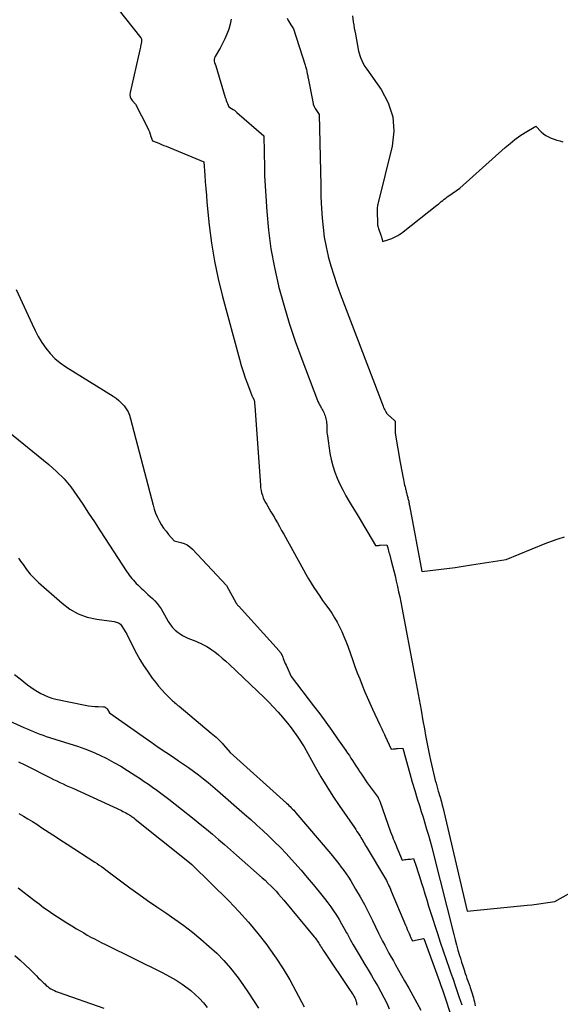
# Model space of a CAD drawing. Units: inches. Extents: x 2614733 to 2617477, y 1496521 to 1499210.
# Drawn here: x 2615946 to 2616023, y 1496693 to 1496832 of the extents above; entities that cross this region are included whole.
import ezdxf

# ---------------------------------------------------------------- set-up
doc = ezdxf.new("R2010")
doc.units = ezdxf.units.IN
doc.header["$MEASUREMENT"] = 0
doc.layers.add('Tile_2735_11_SW_contour_2ft', color=143, linetype='Continuous')

msp = doc.modelspace()

# ---------------------------------------------------------------- linework, layer by layer
at = {"layer": 'Tile_2735_11_SW_contour_2ft'}
for points in [[(2615954.83, 1496840.63, 8062), (2615963.49, 1496829.65, 8062), (2615963.53, 1496829.6, 8062), (2615963.56, 1496829.54, 8062), (2615963.57, 1496829.52, 8062), (2615963.57, 1496829.5, 8062), (2615963.57, 1496829.49, 8062), (2615963.58, 1496829.47, 8062), (2615963.58, 1496829.26, 8062), (2615963.58, 1496829.14, 8062), (2615963.57, 1496829.02, 8062), (2615963.55, 1496828.9, 8062), (2615963.53, 1496828.78, 8062), (2615963.5, 1496828.68, 8062), (2615963.46, 1496828.5, 8062), (2615963.42, 1496828.33, 8062), (2615963.38, 1496828.16, 8062), (2615963.34, 1496827.99, 8062), (2615961.96, 1496821.96, 8062), (2615961.94, 1496821.65, 8062), (2615961.97, 1496821.35, 8062), (2615962.09, 1496821.08, 8062), (2615962.27, 1496820.81, 8062), (2615962.72, 1496820.32, 8062), (2615964.41, 1496817, 8062), (2615964.55, 1496816.69, 8062), (2615964.69, 1496816.39, 8062), (2615964.81, 1496816.07, 8062), (2615964.92, 1496815.75, 8062), (2615965.13, 1496815.11, 8062), (2615965.78, 1496814.86, 8062), (2615966.11, 1496814.73, 8062), (2615966.43, 1496814.6, 8062), (2615966.76, 1496814.47, 8062), (2615967.08, 1496814.34, 8062), (2615972.41, 1496812.16, 8062), (2615972.53, 1496810.26, 8062), (2615972.59, 1496809.31, 8062), (2615972.67, 1496808.36, 8062), (2615972.75, 1496807.41, 8062), (2615972.84, 1496806.47, 8062), (2615973.17, 1496803.22, 8062), (2615973.49, 1496800.67, 8062), (2615973.89, 1496798.13, 8062), (2615974.42, 1496795.61, 8062), (2615975.03, 1496793.1, 8062), (2615977.43, 1496784.26, 8062), (2615977.69, 1496783.38, 8062), (2615977.95, 1496782.51, 8062), (2615978.25, 1496781.64, 8062), (2615978.55, 1496780.79, 8062), (2615979.18, 1496779.12, 8062), (2615979.19, 1496779.1, 8062), (2615979.2, 1496779.08, 8062), (2615979.21, 1496779.06, 8062), (2615979.22, 1496779.04, 8062), (2615979.26, 1496778.96, 8062), (2615979.27, 1496778.94, 8062), (2615979.28, 1496778.92, 8062), (2615979.3, 1496778.9, 8062), (2615979.31, 1496778.88, 8062), (2615979.34, 1496778.82, 8062), (2615979.37, 1496778.77, 8062), (2615979.4, 1496778.72, 8062), (2615979.43, 1496778.67, 8062), (2615979.45, 1496778.61, 8062), (2615979.48, 1496778.55, 8062), (2615979.5, 1496778.49, 8062), (2615979.51, 1496778.43, 8062), (2615979.53, 1496778.37, 8062), (2615979.54, 1496778.31, 8062), (2615979.55, 1496778.25, 8062), (2615979.56, 1496778.19, 8062), (2615979.56, 1496778.13, 8062), (2615979.57, 1496778.07, 8062), (2615979.57, 1496778.01, 8062), (2615979.57, 1496777.95, 8062), (2615979.57, 1496777.89, 8062), (2615979.58, 1496777.82, 8062), (2615979.58, 1496777.76, 8062), (2615979.58, 1496777.7, 8062), (2615979.58, 1496777.64, 8062), (2615980.38, 1496766.45, 8062), (2615980.42, 1496766.09, 8062), (2615980.48, 1496765.73, 8062), (2615980.56, 1496765.38, 8062), (2615980.67, 1496765.03, 8062), (2615980.79, 1496764.69, 8062), (2615980.94, 1496764.36, 8062), (2615981.1, 1496764.03, 8062), (2615981.28, 1496763.71, 8062), (2615981.39, 1496763.52, 8062), (2615981.64, 1496763.11, 8062), (2615981.88, 1496762.7, 8062), (2615982.13, 1496762.29, 8062), (2615982.36, 1496761.88, 8062), (2615982.49, 1496761.66, 8062), (2615982.79, 1496761.13, 8062), (2615983.09, 1496760.61, 8062), (2615983.38, 1496760.08, 8062), (2615983.68, 1496759.55, 8062), (2615986.46, 1496754.51, 8062), (2615986.82, 1496753.88, 8062), (2615987.19, 1496753.25, 8062), (2615987.57, 1496752.62, 8062), (2615987.96, 1496752, 8062), (2615988.36, 1496751.39, 8062), (2615988.77, 1496750.79, 8062), (2615989.18, 1496750.19, 8062), (2615989.61, 1496749.59, 8062), (2615990.05, 1496748.97, 8062), (2615990.47, 1496748.36, 8062), (2615990.86, 1496747.73, 8062), (2615991.23, 1496747.09, 8062), (2615991.58, 1496746.44, 8062), (2615991.9, 1496745.77, 8062), (2615992.2, 1496745.1, 8062), (2615992.48, 1496744.41, 8062), (2615992.74, 1496743.72, 8062), (2615993.45, 1496741.71, 8062), (2615993.76, 1496740.83, 8062), (2615994.08, 1496739.95, 8062), (2615994.42, 1496739.08, 8062), (2615994.76, 1496738.22, 8062), (2615995.11, 1496737.35, 8062), (2615995.48, 1496736.49, 8062), (2615995.85, 1496735.64, 8062), (2615996.24, 1496734.79, 8062), (2615997.25, 1496732.61, 8062), (2615997.35, 1496732.41, 8062), (2615997.44, 1496732.21, 8062), (2615997.54, 1496732.01, 8062), (2615997.64, 1496731.81, 8062), (2615997.74, 1496731.62, 8062), (2615997.84, 1496731.42, 8062), (2615997.94, 1496731.22, 8062)], [(2615993.39, 1496832.78, 8056), (2615993.52, 1496831.92, 8056), (2615993.59, 1496831.49, 8056), (2615993.66, 1496831.05, 8056), (2615993.73, 1496830.62, 8056), (2615993.81, 1496830.19, 8056), (2615994.25, 1496827.77, 8056), (2615994.56, 1496826.89, 8056), (2615994.73, 1496826.46, 8056), (2615994.92, 1496826.04, 8056), (2615995.15, 1496825.63, 8056), (2615995.41, 1496825.25, 8056), (2615997.47, 1496822.36, 8056), (2615998.46, 1496820.48, 8056), (2615999.11, 1496818.53, 8056), (2615999.23, 1496816.48, 8056), (2615999, 1496814.37, 8056), (2615997.03, 1496806.35, 8056), (2615996.99, 1496806.19, 8056), (2615996.96, 1496806.03, 8056), (2615996.93, 1496805.87, 8056), (2615996.9, 1496805.71, 8056), (2615996.88, 1496805.54, 8056), (2615996.87, 1496805.38, 8056), (2615996.87, 1496805.21, 8056), (2615996.87, 1496805.05, 8056), (2615996.93, 1496803.57, 8056), (2615996.94, 1496803.5, 8056), (2615996.94, 1496803.43, 8056), (2615996.95, 1496803.36, 8056), (2615996.95, 1496803.28, 8056), (2615996.96, 1496803.21, 8056), (2615996.97, 1496803.14, 8056), (2615996.99, 1496803.07, 8056), (2615997, 1496803, 8056), (2615997.02, 1496802.93, 8056), (2615997.04, 1496802.86, 8056), (2615997.07, 1496802.79, 8056), (2615997.09, 1496802.72, 8056), (2615997.43, 1496801.78, 8056), (2615997.45, 1496801.71, 8056), (2615997.47, 1496801.64, 8056), (2615997.5, 1496801.57, 8056), (2615997.52, 1496801.5, 8056), (2615997.54, 1496801.43, 8056), (2615997.56, 1496801.36, 8056), (2615997.57, 1496801.29, 8056), (2615997.59, 1496801.22, 8056), (2615997.67, 1496800.91, 8056), (2615998.38, 1496801.11, 8056), (2615998.68, 1496801.2, 8056), (2615998.97, 1496801.31, 8056), (2615999.26, 1496801.44, 8056), (2615999.54, 1496801.58, 8056), (2615999.81, 1496801.74, 8056), (2616000.08, 1496801.91, 8056), (2616000.33, 1496802.09, 8056), (2616000.59, 1496802.28, 8056), (2616005.32, 1496806.02, 8056), (2616005.54, 1496806.19, 8056), (2616005.75, 1496806.36, 8056), (2616005.96, 1496806.53, 8056), (2616006.17, 1496806.7, 8056), (2616006.38, 1496806.86, 8056), (2616006.59, 1496807.03, 8056), (2616006.81, 1496807.19, 8056), (2616007.03, 1496807.34, 8056), (2616008.58, 1496808.41, 8056), (2616015, 1496814.19, 8056), (2616015.67, 1496814.76, 8056), (2616016.36, 1496815.3, 8056), (2616017.08, 1496815.8, 8056), (2616017.82, 1496816.28, 8056), (2616019.33, 1496817.19, 8056), (2616020.08, 1496816.41, 8056), (2616020.4, 1496816.12, 8056), (2616020.73, 1496815.87, 8056), (2616021.1, 1496815.67, 8056), (2616021.49, 1496815.5, 8056), (2616021.9, 1496815.36, 8056), (2616022.31, 1496815.23, 8056), (2616022.72, 1496815.1, 8056), (2616023.14, 1496814.99, 8056)], [(2615976.24, 1496832.33, 8060), (2615976.1, 1496831.6, 8060), (2615975.92, 1496830.88, 8060), (2615975.66, 1496830.19, 8060), (2615975.37, 1496829.51, 8060), (2615974.71, 1496828.2, 8060), (2615974.62, 1496828.07, 8060), (2615973.99, 1496827.03, 8060), (2615973.9, 1496826.82, 8060), (2615973.85, 1496826.61, 8060), (2615973.87, 1496826.39, 8060), (2615973.92, 1496826.17, 8060), (2615974.1, 1496825.72, 8060), (2615975.43, 1496821.26, 8060), (2615975.5, 1496821.03, 8060), (2615975.57, 1496820.81, 8060), (2615975.65, 1496820.59, 8060), (2615975.74, 1496820.37, 8060), (2615975.92, 1496819.93, 8060), (2615976.32, 1496819.69, 8060), (2615976.52, 1496819.56, 8060), (2615976.72, 1496819.43, 8060), (2615976.9, 1496819.28, 8060), (2615977.08, 1496819.13, 8060), (2615980.88, 1496815.81, 8060), (2615980.97, 1496811.28, 8060), (2615980.97, 1496811.14, 8060), (2615980.98, 1496811, 8060), (2615980.98, 1496810.86, 8060), (2615980.98, 1496810.72, 8060), (2615980.98, 1496810.58, 8060), (2615980.98, 1496810.44, 8060), (2615980.99, 1496810.3, 8060), (2615980.99, 1496810.16, 8060), (2615981.3, 1496805.12, 8060), (2615981.54, 1496802.48, 8060), (2615981.88, 1496799.85, 8060), (2615982.36, 1496797.24, 8060), (2615982.95, 1496794.65, 8060), (2615982.97, 1496794.56, 8060), (2615983.69, 1496791.95, 8060), (2615984.46, 1496789.36, 8060), (2615985.32, 1496786.79, 8060), (2615986.24, 1496784.25, 8060), (2615988.45, 1496778.44, 8060), (2615988.5, 1496778.3, 8060), (2615988.56, 1496778.17, 8060), (2615988.63, 1496778.04, 8060), (2615988.7, 1496777.91, 8060), (2615988.77, 1496777.78, 8060), (2615988.84, 1496777.65, 8060), (2615988.92, 1496777.52, 8060), (2615988.99, 1496777.4, 8060), (2615989.04, 1496777.32, 8060), (2615989.13, 1496777.16, 8060), (2615989.22, 1496776.99, 8060), (2615989.31, 1496776.81, 8060), (2615989.38, 1496776.64, 8060), (2615989.39, 1496776.62, 8060), (2615989.47, 1496776.43, 8060), (2615989.53, 1496776.24, 8060), (2615989.59, 1496776.05, 8060), (2615989.64, 1496775.85, 8060), (2615989.64, 1496775.83, 8060), (2615989.68, 1496775.64, 8060), (2615989.71, 1496775.44, 8060), (2615989.74, 1496775.25, 8060), (2615989.76, 1496775.05, 8060), (2615989.77, 1496774.86, 8060), (2615989.78, 1496774.66, 8060), (2615989.78, 1496774.46, 8060), (2615989.79, 1496774.27, 8060), (2615989.79, 1496774.06, 8060), (2615989.8, 1496773.85, 8060), (2615989.82, 1496773.65, 8060), (2615989.85, 1496773.45, 8060), (2615990.22, 1496770.98, 8060), (2615990.39, 1496770.08, 8060), (2615990.61, 1496769.19, 8060), (2615990.9, 1496768.31, 8060), (2615991.24, 1496767.45, 8060), (2615991.63, 1496766.61, 8060), (2615992.04, 1496765.79, 8060), (2615992.48, 1496764.97, 8060), (2615992.95, 1496764.17, 8060), (2615993.38, 1496763.46, 8060), (2615993.93, 1496762.54, 8060), (2615994.48, 1496761.63, 8060), (2615995.03, 1496760.71, 8060), (2615995.57, 1496759.78, 8060), (2615996.65, 1496757.94, 8060), (2615996.88, 1496757.95, 8060), (2615996.99, 1496757.95, 8060), (2615997.1, 1496757.96, 8060), (2615997.22, 1496757.97, 8060), (2615997.33, 1496757.97, 8060), (2615998.28, 1496758.03, 8060), (2615998.39, 1496757.6, 8060), (2615998.45, 1496757.39, 8060), (2615998.5, 1496757.17, 8060), (2615998.56, 1496756.96, 8060), (2615998.62, 1496756.74, 8060), (2615998.88, 1496755.76, 8060), (2615999.07, 1496755.05, 8060), (2615999.25, 1496754.34, 8060), (2615999.42, 1496753.64, 8060), (2615999.59, 1496752.92, 8060), (2615999.6, 1496752.88, 8060), (2615999.77, 1496752.14, 8060), (2615999.93, 1496751.41, 8060), (2616000.08, 1496750.67, 8060), (2616000.22, 1496749.93, 8060), (2616002.26, 1496739.17, 8060), (2616002.54, 1496737.67, 8060), (2616002.82, 1496736.17, 8060), (2616003.1, 1496734.66, 8060), (2616003.37, 1496733.16, 8060), (2616003.57, 1496732.04, 8060), (2616003.74, 1496731.1, 8060), (2616003.92, 1496730.15, 8060), (2616004.11, 1496729.21, 8060), (2616004.3, 1496728.27, 8060), (2616004.43, 1496727.62, 8060), (2616004.56, 1496727.01, 8060), (2616004.7, 1496726.4, 8060), (2616004.84, 1496725.79, 8060), (2616004.99, 1496725.18, 8060), (2616005.11, 1496724.71, 8060), (2616005.21, 1496724.34, 8060), (2616005.31, 1496723.97, 8060), (2616005.42, 1496723.6, 8060), (2616005.53, 1496723.23, 8060), (2616005.6, 1496723, 8060), (2616005.68, 1496722.75, 8060), (2616005.75, 1496722.5, 8060), (2616005.83, 1496722.24, 8060), (2616005.9, 1496721.99, 8060), (2616005.97, 1496721.74, 8060), (2616006.04, 1496721.48, 8060), (2616006.1, 1496721.23, 8060), (2616006.17, 1496720.97, 8060), (2616009.6, 1496706.26, 8060), (2616018.09, 1496707.1, 8060), (2616018.75, 1496707.17, 8060), (2616019.4, 1496707.25, 8060), (2616020.06, 1496707.34, 8060), (2616020.71, 1496707.44, 8060), (2616022.01, 1496707.65, 8060), (2616023.95, 1496708.7, 8060)], [(2615984.19, 1496832.44, 8058), (2615984.29, 1496832.19, 8058), (2615984.41, 1496831.96, 8058), (2615984.54, 1496831.73, 8058), (2615984.68, 1496831.5, 8058), (2615985.09, 1496830.92, 8058), (2615986.71, 1496825.79, 8058), (2615986.75, 1496825.64, 8058), (2615986.8, 1496825.49, 8058), (2615986.84, 1496825.34, 8058), (2615986.89, 1496825.19, 8058), (2615986.97, 1496824.89, 8058), (2615987.02, 1496824.59, 8058), (2615987.04, 1496824.43, 8058), (2615987.07, 1496824.28, 8058), (2615987.09, 1496824.13, 8058), (2615987.12, 1496823.98, 8058), (2615987.78, 1496820.64, 8058), (2615987.87, 1496820.31, 8058), (2615987.98, 1496819.99, 8058), (2615988.13, 1496819.69, 8058), (2615988.31, 1496819.4, 8058), (2615988.71, 1496818.83, 8058), (2615988.92, 1496808.81, 8058), (2615988.92, 1496808.5, 8058), (2615988.93, 1496808.19, 8058), (2615988.93, 1496807.88, 8058), (2615988.93, 1496807.57, 8058), (2615988.93, 1496807.26, 8058), (2615988.94, 1496806.95, 8058), (2615988.96, 1496806.64, 8058), (2615988.97, 1496806.33, 8058), (2615989.12, 1496804.21, 8058), (2615989.25, 1496802.85, 8058), (2615989.42, 1496801.5, 8058), (2615989.68, 1496800.15, 8058), (2615989.99, 1496798.82, 8058), (2615989.99, 1496798.79, 8058), (2615990.36, 1496797.45, 8058), (2615990.76, 1496796.12, 8058), (2615991.21, 1496794.81, 8058), (2615991.68, 1496793.5, 8058), (2615997.73, 1496777.61, 8058), (2615997.8, 1496777.43, 8058), (2615997.88, 1496777.26, 8058), (2615997.97, 1496777.1, 8058), (2615998.06, 1496776.93, 8058), (2615998.26, 1496776.61, 8058), (2615998.42, 1496776.44, 8058), (2615998.5, 1496776.35, 8058), (2615998.59, 1496776.27, 8058), (2615998.67, 1496776.19, 8058), (2615998.76, 1496776.11, 8058), (2615999.46, 1496775.49, 8058), (2615999.46, 1496775.47, 8058), (2615999.45, 1496775.37, 8058), (2615999.45, 1496775.32, 8058), (2615999.45, 1496775.27, 8058), (2615999.45, 1496775.22, 8058), (2615999.44, 1496775.17, 8058), (2615999.43, 1496774.92, 8058), (2615999.43, 1496774.83, 8058), (2615999.42, 1496774.74, 8058), (2615999.42, 1496774.65, 8058), (2615999.42, 1496774.56, 8058), (2615999.42, 1496774.47, 8058), (2615999.42, 1496774.38, 8058), (2615999.42, 1496774.29, 8058), (2615999.42, 1496774.2, 8058), (2615999.43, 1496774.1, 8058), (2615999.44, 1496773.96, 8058), (2615999.45, 1496773.82, 8058), (2615999.47, 1496773.68, 8058), (2615999.49, 1496773.54, 8058), (2616000.15, 1496769.68, 8058), (2616000.24, 1496769.19, 8058), (2616000.33, 1496768.69, 8058), (2616000.42, 1496768.2, 8058), (2616000.52, 1496767.71, 8058), (2616000.62, 1496767.24, 8058), (2616000.67, 1496766.98, 8058), (2616000.73, 1496766.72, 8058), (2616000.78, 1496766.47, 8058), (2616000.84, 1496766.21, 8058), (2616000.88, 1496766.05, 8058), (2616000.92, 1496765.88, 8058), (2616000.97, 1496765.7, 8058), (2616001.01, 1496765.53, 8058), (2616001.05, 1496765.36, 8058), (2616001.07, 1496765.28, 8058), (2616001.1, 1496765.15, 8058), (2616001.14, 1496765.01, 8058), (2616001.17, 1496764.87, 8058), (2616001.21, 1496764.74, 8058), (2616001.25, 1496764.6, 8058), (2616001.28, 1496764.46, 8058), (2616001.31, 1496764.32, 8058), (2616001.35, 1496764.19, 8058), (2616001.35, 1496764.17, 8058), (2616001.38, 1496764.03, 8058), (2616001.41, 1496763.88, 8058), (2616001.44, 1496763.73, 8058), (2616001.47, 1496763.59, 8058), (2616003.23, 1496754.26, 8058), (2616005.57, 1496754.54, 8058), (2616006.74, 1496754.69, 8058), (2616007.91, 1496754.85, 8058), (2616009.07, 1496755.02, 8058), (2616010.24, 1496755.19, 8058), (2616015.14, 1496755.97, 8058), (2616020.65, 1496758.22, 8058), (2616021.55, 1496758.57, 8058), (2616022.46, 1496758.88, 8058), (2616023.38, 1496759.15, 8058)], [(2615945.89, 1496794.11, 8064), (2615948.11, 1496789.19, 8064), (2615948.53, 1496788.31, 8064), (2615949, 1496787.45, 8064), (2615949.51, 1496786.62, 8064), (2615950.06, 1496785.81, 8064), (2615950.67, 1496785.06, 8064), (2615951.34, 1496784.37, 8064), (2615952.08, 1496783.75, 8064), (2615952.87, 1496783.19, 8064), (2615959.57, 1496779.05, 8064), (2615959.99, 1496778.75, 8064), (2615960.4, 1496778.43, 8064), (2615960.77, 1496778.07, 8064), (2615961.12, 1496777.68, 8064), (2615961.42, 1496777.26, 8064), (2615961.68, 1496776.82, 8064), (2615961.88, 1496776.34, 8064), (2615962.04, 1496775.85, 8064), (2615965.21, 1496763.66, 8064), (2615965.38, 1496763.09, 8064), (2615965.58, 1496762.53, 8064), (2615965.81, 1496761.98, 8064), (2615966.08, 1496761.44, 8064), (2615966.38, 1496760.91, 8064), (2615966.7, 1496760.41, 8064), (2615967.05, 1496759.94, 8064), (2615967.42, 1496759.48, 8064), (2615968.2, 1496758.58, 8064), (2615969.15, 1496758.36, 8064), (2615969.61, 1496758.21, 8064), (2615970.03, 1496758.01, 8064), (2615970.42, 1496757.74, 8064), (2615970.77, 1496757.42, 8064), (2615975.61, 1496752.27, 8064), (2615976.98, 1496749.79, 8064), (2615977.01, 1496749.73, 8064), (2615977.04, 1496749.68, 8064), (2615977.08, 1496749.63, 8064), (2615977.11, 1496749.58, 8064), (2615977.15, 1496749.53, 8064), (2615977.19, 1496749.48, 8064), (2615977.23, 1496749.43, 8064), (2615977.27, 1496749.39, 8064), (2615983.02, 1496743.05, 8064), (2615983.1, 1496742.96, 8064), (2615983.18, 1496742.85, 8064), (2615983.26, 1496742.75, 8064), (2615983.33, 1496742.64, 8064), (2615983.39, 1496742.52, 8064), (2615983.45, 1496742.41, 8064), (2615983.5, 1496742.29, 8064)], [(2615944.68, 1496774.09, 8066), (2615950.48, 1496769.4, 8066), (2615951.59, 1496768.41, 8066), (2615952.64, 1496767.36, 8066), (2615953.58, 1496766.22, 8066), (2615954.46, 1496765.02, 8066), (2615955.29, 1496763.78, 8066), (2615956.11, 1496762.53, 8066), (2615956.93, 1496761.28, 8066), (2615957.75, 1496760.02, 8066), (2615961.52, 1496754.23, 8066), (2615961.69, 1496753.98, 8066), (2615961.86, 1496753.74, 8066), (2615962.04, 1496753.5, 8066), (2615962.23, 1496753.26, 8066), (2615962.43, 1496753.03, 8066), (2615962.63, 1496752.81, 8066), (2615962.83, 1496752.59, 8066), (2615963.05, 1496752.38, 8066), (2615963.24, 1496752.2, 8066), (2615963.55, 1496751.9, 8066), (2615963.86, 1496751.61, 8066), (2615964.18, 1496751.31, 8066), (2615964.5, 1496751.02, 8066), (2615965.14, 1496750.45, 8066), (2615965.48, 1496750.11, 8066), (2615965.8, 1496749.75, 8066), (2615966.09, 1496749.37, 8066), (2615966.35, 1496748.97, 8066), (2615966.6, 1496748.55, 8066), (2615966.84, 1496748.13, 8066), (2615967.08, 1496747.71, 8066), (2615967.31, 1496747.28, 8066), (2615967.37, 1496747.19, 8066), (2615967.66, 1496746.74, 8066), (2615967.98, 1496746.33, 8066), (2615968.36, 1496745.97, 8066), (2615968.77, 1496745.63, 8066), (2615969.04, 1496745.45, 8066), (2615969.39, 1496745.23, 8066), (2615969.74, 1496745.03, 8066), (2615970.11, 1496744.85, 8066), (2615970.49, 1496744.7, 8066), (2615970.88, 1496744.55, 8066), (2615971.26, 1496744.4, 8066), (2615971.64, 1496744.24, 8066), (2615972.02, 1496744.08, 8066), (2615972.06, 1496744.06, 8066), (2615972.44, 1496743.87, 8066), (2615972.82, 1496743.67, 8066), (2615973.18, 1496743.44, 8066), (2615973.53, 1496743.19, 8066), (2615973.93, 1496742.89, 8066), (2615974.47, 1496742.47, 8066), (2615975, 1496742.03, 8066), (2615975.51, 1496741.58, 8066), (2615976.01, 1496741.12, 8066), (2615980.9, 1496736.45, 8066), (2615981.58, 1496735.78, 8066), (2615982.25, 1496735.1, 8066), (2615982.9, 1496734.39, 8066), (2615983.53, 1496733.67, 8066), (2615983.7, 1496733.46, 8066), (2615984.22, 1496732.82, 8066), (2615984.73, 1496732.17, 8066), (2615985.21, 1496731.51, 8066), (2615985.68, 1496730.84, 8066), (2615986.59, 1496729.47, 8066), (2615988.14, 1496726.66, 8066), (2615988.93, 1496725.27, 8066), (2615989.76, 1496723.89, 8066), (2615990.62, 1496722.54, 8066), (2615991.51, 1496721.21, 8066), (2615993.67, 1496718.09, 8066), (2615993.86, 1496717.82, 8066), (2615994.04, 1496717.55, 8066), (2615994.21, 1496717.28, 8066), (2615994.39, 1496717.01, 8066), (2615994.47, 1496716.88, 8066), (2615994.6, 1496716.67, 8066), (2615994.73, 1496716.46, 8066), (2615994.85, 1496716.25, 8066), (2615994.98, 1496716.03, 8066), (2615995.1, 1496715.82, 8066), (2615995.22, 1496715.61, 8066), (2615995.35, 1496715.4, 8066), (2615995.47, 1496715.18, 8066), (2615997.92, 1496711.06, 8066), (2615998.05, 1496710.83, 8066), (2615998.19, 1496710.59, 8066), (2615998.31, 1496710.35, 8066), (2615998.44, 1496710.1, 8066), (2615998.56, 1496709.86, 8066), (2615998.67, 1496709.61, 8066), (2615998.78, 1496709.36, 8066), (2615998.89, 1496709.11, 8066), (2616000.91, 1496704.29, 8066), (2616001.03, 1496704, 8066), (2616001.15, 1496703.7, 8066), (2616001.28, 1496703.41, 8066), (2616001.4, 1496703.11, 8066), (2616001.64, 1496702.52, 8066), (2616001.69, 1496702.43, 8066), (2616001.89, 1496702.09, 8066), (2616003.42, 1496702.39, 8066), (2616003.5, 1496702.4, 8066), (2616005.71, 1496696.32, 8066), (2616005.91, 1496695.75, 8066), (2616006.11, 1496695.17, 8066), (2616006.31, 1496694.6, 8066), (2616006.51, 1496694.02, 8066), (2616007.23, 1496691.88, 8066)], [(2615946.2, 1496756.17, 8068), (2615946.5, 1496755.74, 8068), (2615946.84, 1496755.23, 8068), (2615947.34, 1496754.56, 8068), (2615947.86, 1496753.91, 8068), (2615948.43, 1496753.31, 8068), (2615949.03, 1496752.73, 8068), (2615952.35, 1496749.77, 8068), (2615953.46, 1496748.96, 8068), (2615954.63, 1496748.28, 8068), (2615955.91, 1496747.83, 8068), (2615957.25, 1496747.52, 8068), (2615959.7, 1496747.18, 8068), (2615959.86, 1496747.15, 8068), (2615960.03, 1496747.11, 8068), (2615960.18, 1496747.05, 8068), (2615960.34, 1496746.99, 8068), (2615960.48, 1496746.9, 8068), (2615960.61, 1496746.81, 8068), (2615960.72, 1496746.69, 8068), (2615960.82, 1496746.55, 8068), (2615961.5, 1496745.42, 8068), (2615962.41, 1496743.57, 8068), (2615962.87, 1496742.7, 8068), (2615963.35, 1496741.84, 8068), (2615963.88, 1496741, 8068), (2615964.43, 1496740.18, 8068), (2615965.11, 1496739.21, 8068), (2615965.54, 1496738.64, 8068), (2615965.98, 1496738.08, 8068), (2615966.46, 1496737.54, 8068), (2615966.95, 1496737.02, 8068), (2615967.68, 1496736.29, 8068), (2615967.82, 1496736.15, 8068), (2615967.97, 1496736.01, 8068), (2615968.12, 1496735.88, 8068), (2615968.27, 1496735.74, 8068), (2615968.42, 1496735.61, 8068), (2615968.58, 1496735.48, 8068), (2615968.73, 1496735.35, 8068), (2615968.89, 1496735.22, 8068), (2615973.45, 1496731.44, 8068), (2615973.68, 1496731.25, 8068), (2615973.91, 1496731.05, 8068), (2615974.13, 1496730.85, 8068), (2615974.35, 1496730.64, 8068), (2615974.57, 1496730.44, 8068), (2615974.78, 1496730.22, 8068), (2615974.98, 1496730, 8068), (2615975.18, 1496729.77, 8068), (2615976.11, 1496728.67, 8068), (2615984.07, 1496721.54, 8068), (2615984.25, 1496721.38, 8068), (2615984.42, 1496721.21, 8068), (2615984.59, 1496721.04, 8068), (2615984.76, 1496720.87, 8068), (2615984.93, 1496720.7, 8068), (2615985.1, 1496720.52, 8068), (2615985.26, 1496720.34, 8068), (2615985.41, 1496720.16, 8068), (2615990.34, 1496714.35, 8068), (2615990.72, 1496713.89, 8068), (2615991.09, 1496713.44, 8068), (2615991.46, 1496712.97, 8068), (2615991.82, 1496712.51, 8068), (2615992.18, 1496712.03, 8068), (2615992.52, 1496711.55, 8068), (2615992.84, 1496711.06, 8068), (2615993.15, 1496710.55, 8068), (2615993.84, 1496709.39, 8068), (2615994.48, 1496708.3, 8068), (2615995.09, 1496707.19, 8068), (2615995.68, 1496706.07, 8068), (2615996.24, 1496704.93, 8068), (2615997.1, 1496703.17, 8068), (2615997.38, 1496702.6, 8068), (2615997.66, 1496702.04, 8068), (2615997.96, 1496701.47, 8068), (2615998.25, 1496700.91, 8068), (2615998.56, 1496700.35, 8068), (2615998.86, 1496699.79, 8068), (2615999.18, 1496699.24, 8068), (2615999.49, 1496698.68, 8068), (2616000.76, 1496696.45, 8068), (2616001.35, 1496695.41, 8068), (2616001.93, 1496694.37, 8068), (2616002.49, 1496693.31, 8068), (2616003.05, 1496692.26, 8068)], [(2615983.5, 1496742.29, 8064), (2615983.55, 1496742.17, 8064), (2615983.63, 1496741.95, 8064), (2615983.72, 1496741.72, 8064), (2615983.81, 1496741.5, 8064), (2615983.91, 1496741.27, 8064), (2615984.01, 1496741.04, 8064), (2615984.73, 1496739.43, 8064), (2615987.9, 1496735.28, 8064), (2615988.77, 1496734.13, 8064), (2615989.63, 1496732.97, 8064), (2615990.48, 1496731.8, 8064), (2615991.31, 1496730.62, 8064), (2615992.48, 1496728.95, 8064), (2615992.72, 1496728.6, 8064), (2615992.96, 1496728.25, 8064), (2615993.19, 1496727.89, 8064), (2615993.42, 1496727.54, 8064), (2615993.65, 1496727.18, 8064), (2615993.88, 1496726.82, 8064), (2615994.11, 1496726.46, 8064), (2615994.34, 1496726.11, 8064), (2615994.41, 1496726.01, 8064), (2615994.67, 1496725.61, 8064), (2615994.94, 1496725.21, 8064), (2615995.22, 1496724.81, 8064), (2615995.5, 1496724.42, 8064), (2615997.02, 1496722.35, 8064), (2615997.1, 1496722.17, 8064), (2615997.14, 1496722.08, 8064), (2615997.18, 1496721.99, 8064), (2615997.21, 1496721.89, 8064), (2615997.25, 1496721.8, 8064), (2615998.8, 1496717.46, 8064), (2615998.92, 1496717.14, 8064), (2615999.04, 1496716.83, 8064), (2615999.17, 1496716.51, 8064), (2615999.3, 1496716.2, 8064), (2615999.43, 1496715.89, 8064), (2615999.56, 1496715.57, 8064), (2615999.69, 1496715.26, 8064), (2615999.82, 1496714.95, 8064), (2616000.41, 1496713.5, 8064), (2616000.81, 1496713.55, 8064), (2616001.01, 1496713.57, 8064), (2616001.22, 1496713.6, 8064), (2616001.42, 1496713.62, 8064), (2616001.62, 1496713.64, 8064), (2616002.04, 1496713.69, 8064), (2616002.45, 1496712.49, 8064), (2616002.65, 1496711.89, 8064), (2616002.85, 1496711.29, 8064), (2616003.04, 1496710.69, 8064), (2616003.22, 1496710.08, 8064), (2616003.38, 1496709.57, 8064), (2616003.63, 1496708.71, 8064), (2616003.9, 1496707.85, 8064), (2616004.17, 1496706.99, 8064), (2616004.44, 1496706.13, 8064), (2616005.42, 1496703.11, 8064), (2616005.82, 1496701.88, 8064), (2616006.23, 1496700.66, 8064), (2616006.64, 1496699.44, 8064), (2616007.07, 1496698.22, 8064), (2616007.32, 1496697.5, 8064), (2616007.62, 1496696.64, 8064), (2616007.91, 1496695.79, 8064), (2616008.21, 1496694.94, 8064), (2616008.5, 1496694.08, 8064), (2616008.63, 1496693.69, 8064), (2616008.85, 1496693.02, 8064)], [(2615945.61, 1496739.72, 8070), (2615946.43, 1496739.09, 8070), (2615947.48, 1496738.27, 8070), (2615947.93, 1496737.94, 8070), (2615948.4, 1496737.61, 8070), (2615948.87, 1496737.31, 8070), (2615949.36, 1496737.03, 8070), (2615949.87, 1496736.78, 8070), (2615950.38, 1496736.56, 8070), (2615950.92, 1496736.38, 8070), (2615951.47, 1496736.24, 8070), (2615955.62, 1496735.36, 8070), (2615956.07, 1496735.28, 8070), (2615956.53, 1496735.22, 8070), (2615956.99, 1496735.18, 8070), (2615957.45, 1496735.17, 8070), (2615958.21, 1496735.16, 8070), (2615958.29, 1496735.16, 8070), (2615958.36, 1496735.14, 8070), (2615958.43, 1496735.11, 8070), (2615958.5, 1496735.07, 8070), (2615958.56, 1496735.01, 8070), (2615958.62, 1496734.96, 8070), (2615958.67, 1496734.9, 8070), (2615958.72, 1496734.84, 8070), (2615959.07, 1496734.31, 8070), (2615963.83, 1496730.94, 8070), (2615964.89, 1496730.2, 8070), (2615965.96, 1496729.46, 8070), (2615967.03, 1496728.73, 8070), (2615968.1, 1496728.01, 8070), (2615968.82, 1496727.53, 8070), (2615969.53, 1496727.05, 8070), (2615970.24, 1496726.55, 8070), (2615970.95, 1496726.04, 8070), (2615971.64, 1496725.52, 8070), (2615972.33, 1496724.99, 8070), (2615973.01, 1496724.44, 8070), (2615973.67, 1496723.89, 8070), (2615974.33, 1496723.32, 8070), (2615978.16, 1496719.98, 8070), (2615979.03, 1496719.21, 8070), (2615979.88, 1496718.44, 8070), (2615980.73, 1496717.66, 8070), (2615981.57, 1496716.87, 8070), (2615982.4, 1496716.07, 8070), (2615983.21, 1496715.25, 8070), (2615984.01, 1496714.41, 8070), (2615984.79, 1496713.57, 8070), (2615985.27, 1496713.04, 8070), (2615986.15, 1496712.05, 8070), (2615987.02, 1496711.04, 8070), (2615987.87, 1496710.02, 8070), (2615988.71, 1496708.99, 8070), (2615989.47, 1496708.04, 8070), (2615989.91, 1496707.47, 8070), (2615990.34, 1496706.89, 8070), (2615990.74, 1496706.3, 8070), (2615991.13, 1496705.7, 8070), (2615991.51, 1496705.08, 8070), (2615991.87, 1496704.46, 8070), (2615992.23, 1496703.84, 8070), (2615992.57, 1496703.21, 8070), (2615992.68, 1496703, 8070), (2615993.08, 1496702.26, 8070), (2615993.49, 1496701.53, 8070), (2615993.91, 1496700.8, 8070), (2615994.34, 1496700.08, 8070), (2615995.16, 1496698.72, 8070), (2615995.62, 1496697.96, 8070), (2615996.08, 1496697.19, 8070), (2615996.53, 1496696.42, 8070), (2615996.98, 1496695.65, 8070), (2615997.42, 1496694.87, 8070), (2615997.84, 1496694.09, 8070), (2615998.24, 1496693.29, 8070), (2615998.61, 1496692.48, 8070)], [(2615941.13, 1496734.84, 8072), (2615946.96, 1496732.22, 8072), (2615947.41, 1496732.02, 8072), (2615947.86, 1496731.83, 8072), (2615948.31, 1496731.64, 8072), (2615948.76, 1496731.46, 8072), (2615949.21, 1496731.29, 8072), (2615949.67, 1496731.12, 8072), (2615950.13, 1496730.97, 8072), (2615950.6, 1496730.82, 8072), (2615953.46, 1496729.93, 8072), (2615954.53, 1496729.58, 8072), (2615955.59, 1496729.19, 8072), (2615956.64, 1496728.77, 8072), (2615957.67, 1496728.32, 8072), (2615958.69, 1496727.82, 8072), (2615959.68, 1496727.3, 8072), (2615960.66, 1496726.74, 8072), (2615961.62, 1496726.15, 8072), (2615962.78, 1496725.4, 8072), (2615963.38, 1496725, 8072), (2615963.98, 1496724.61, 8072), (2615964.57, 1496724.2, 8072), (2615965.16, 1496723.79, 8072), (2615965.74, 1496723.38, 8072), (2615966.32, 1496722.95, 8072), (2615966.89, 1496722.52, 8072), (2615967.45, 1496722.08, 8072), (2615970.13, 1496719.98, 8072), (2615971.01, 1496719.28, 8072), (2615971.89, 1496718.58, 8072), (2615972.76, 1496717.86, 8072), (2615973.62, 1496717.14, 8072), (2615974.47, 1496716.41, 8072), (2615975.33, 1496715.67, 8072), (2615976.18, 1496714.93, 8072), (2615977.02, 1496714.19, 8072), (2615980.64, 1496710.99, 8072), (2615981.05, 1496710.63, 8072), (2615981.45, 1496710.25, 8072), (2615981.84, 1496709.87, 8072), (2615982.22, 1496709.48, 8072), (2615982.6, 1496709.08, 8072), (2615982.97, 1496708.67, 8072), (2615983.33, 1496708.26, 8072), (2615983.68, 1496707.84, 8072), (2615988.01, 1496702.64, 8072), (2615988.13, 1496702.5, 8072), (2615988.24, 1496702.35, 8072), (2615988.34, 1496702.2, 8072), (2615988.45, 1496702.05, 8072), (2615988.55, 1496701.89, 8072), (2615988.64, 1496701.74, 8072), (2615988.74, 1496701.58, 8072), (2615988.83, 1496701.42, 8072), (2615988.87, 1496701.36, 8072), (2615988.98, 1496701.17, 8072), (2615989.1, 1496700.98, 8072), (2615989.22, 1496700.79, 8072), (2615989.34, 1496700.61, 8072), (2615993.1, 1496695.04, 8072), (2615993.23, 1496694.85, 8072), (2615993.36, 1496694.65, 8072), (2615993.49, 1496694.45, 8072), (2615993.61, 1496694.25, 8072), (2615993.72, 1496694.04, 8072), (2615993.82, 1496693.83, 8072), (2615993.89, 1496693.61, 8072), (2615993.96, 1496693.39, 8072), (2615993.98, 1496693.29, 8072), (2615994.04, 1496693.01, 8072)], [(2615997.94, 1496731.22, 8062), (2615998.03, 1496731.01, 8062), (2615998.87, 1496729.17, 8062), (2615999.17, 1496729.2, 8062), (2615999.32, 1496729.21, 8062), (2615999.48, 1496729.22, 8062), (2615999.63, 1496729.24, 8062), (2615999.78, 1496729.25, 8062), (2616000.51, 1496729.31, 8062), (2616001.16, 1496726.91, 8062), (2616001.5, 1496725.71, 8062), (2616001.84, 1496724.51, 8062), (2616002.2, 1496723.32, 8062), (2616002.57, 1496722.13, 8062), (2616002.86, 1496721.2, 8062), (2616003.13, 1496720.36, 8062), (2616003.38, 1496719.53, 8062), (2616003.64, 1496718.69, 8062), (2616003.89, 1496717.86, 8062), (2616004.13, 1496717.02, 8062), (2616004.37, 1496716.18, 8062), (2616004.6, 1496715.33, 8062), (2616004.81, 1496714.49, 8062), (2616007.71, 1496702.99, 8062), (2616007.9, 1496702.24, 8062), (2616008.1, 1496701.5, 8062), (2616008.31, 1496700.75, 8062), (2616008.53, 1496700.01, 8062), (2616008.65, 1496699.61, 8062), (2616008.82, 1496699.07, 8062), (2616008.99, 1496698.54, 8062), (2616009.17, 1496698, 8062), (2616009.35, 1496697.47, 8062), (2616009.46, 1496697.15, 8062), (2616009.59, 1496696.78, 8062), (2616009.72, 1496696.41, 8062), (2616009.85, 1496696.04, 8062), (2616009.97, 1496695.66, 8062), (2616010.03, 1496695.49, 8062), (2616010.13, 1496695.21, 8062), (2616010.22, 1496694.92, 8062), (2616010.31, 1496694.63, 8062), (2616010.4, 1496694.33, 8062), (2616010.41, 1496694.31, 8062), (2616010.49, 1496694.03, 8062), (2616010.56, 1496693.75, 8062), (2616010.63, 1496693.47, 8062), (2616010.69, 1496693.18, 8062), (2616010.75, 1496692.9, 8062)], [(2615946.22, 1496727.38, 8074), (2615946.99, 1496727.01, 8074), (2615947.75, 1496726.63, 8074), (2615950.25, 1496725.34, 8074), (2615950.7, 1496725.11, 8074), (2615951.15, 1496724.89, 8074), (2615951.6, 1496724.68, 8074), (2615952.05, 1496724.47, 8074), (2615952.5, 1496724.26, 8074), (2615952.95, 1496724.05, 8074), (2615953.41, 1496723.84, 8074), (2615953.86, 1496723.63, 8074), (2615960.74, 1496720.48, 8074), (2615960.96, 1496720.37, 8074), (2615961.17, 1496720.27, 8074), (2615961.39, 1496720.15, 8074), (2615961.6, 1496720.03, 8074), (2615961.78, 1496719.92, 8074), (2615961.9, 1496719.85, 8074), (2615962.02, 1496719.77, 8074), (2615962.13, 1496719.69, 8074), (2615962.25, 1496719.61, 8074), (2615962.37, 1496719.53, 8074), (2615962.48, 1496719.44, 8074), (2615962.59, 1496719.35, 8074), (2615962.7, 1496719.26, 8074), (2615970.13, 1496713.35, 8074), (2615970.68, 1496712.85, 8074), (2615970.77, 1496712.77, 8074), (2615975.91, 1496707.71, 8074), (2615977.34, 1496706.24, 8074), (2615978.73, 1496704.71, 8074), (2615980.04, 1496703.13, 8074), (2615981.29, 1496701.5, 8074), (2615981.6, 1496701.08, 8074), (2615982.63, 1496699.61, 8074), (2615983.62, 1496698.1, 8074), (2615984.54, 1496696.56, 8074), (2615985.41, 1496694.98, 8074), (2615986.58, 1496692.74, 8074)], [(2615946.25, 1496720.06, 8076), (2615946.9, 1496719.7, 8076), (2615947.53, 1496719.33, 8076), (2615948.16, 1496718.94, 8076), (2615948.78, 1496718.54, 8076), (2615948.99, 1496718.4, 8076), (2615949.5, 1496718.06, 8076), (2615950.01, 1496717.72, 8076), (2615950.52, 1496717.39, 8076), (2615951.03, 1496717.06, 8076), (2615951.55, 1496716.73, 8076), (2615952.06, 1496716.39, 8076), (2615952.58, 1496716.06, 8076), (2615953.09, 1496715.73, 8076), (2615956.98, 1496713.21, 8076), (2615957.3, 1496713, 8076), (2615957.62, 1496712.78, 8076), (2615957.93, 1496712.56, 8076), (2615958.24, 1496712.33, 8076), (2615958.55, 1496712.1, 8076), (2615958.86, 1496711.87, 8076), (2615959.17, 1496711.64, 8076), (2615959.48, 1496711.41, 8076), (2615961.94, 1496709.58, 8076), (2615963.19, 1496708.66, 8076), (2615964.45, 1496707.76, 8076), (2615965.73, 1496706.88, 8076), (2615967.01, 1496706.02, 8076), (2615968.29, 1496705.15, 8076), (2615969.55, 1496704.24, 8076), (2615970.77, 1496703.29, 8076), (2615971.97, 1496702.31, 8076), (2615973.15, 1496701.3, 8076), (2615974.22, 1496700.33, 8076), (2615975.23, 1496699.31, 8076), (2615976.17, 1496698.22, 8076), (2615977.07, 1496697.09, 8076), (2615977.26, 1496696.83, 8076), (2615978.01, 1496695.78, 8076), (2615978.73, 1496694.73, 8076), (2615979.43, 1496693.65, 8076), (2615980.12, 1496692.56, 8076)], [(2615946.16, 1496709.56, 8078), (2615948.47, 1496707.77, 8078), (2615949.1, 1496707.29, 8078), (2615949.74, 1496706.81, 8078), (2615950.39, 1496706.35, 8078), (2615951.04, 1496705.9, 8078), (2615951.71, 1496705.46, 8078), (2615952.38, 1496705.03, 8078), (2615953.05, 1496704.61, 8078), (2615953.73, 1496704.19, 8078), (2615954.4, 1496703.78, 8078), (2615954.9, 1496703.48, 8078), (2615955.41, 1496703.19, 8078), (2615955.92, 1496702.9, 8078), (2615956.43, 1496702.62, 8078), (2615956.95, 1496702.34, 8078), (2615957.47, 1496702.07, 8078), (2615957.99, 1496701.81, 8078), (2615958.51, 1496701.54, 8078), (2615966.62, 1496697.55, 8078), (2615967.55, 1496697.06, 8078), (2615968.46, 1496696.53, 8078), (2615969.34, 1496695.94, 8078), (2615970.19, 1496695.32, 8078), (2615970.54, 1496695.05, 8078), (2615971.18, 1496694.51, 8078), (2615971.78, 1496693.95, 8078), (2615972.33, 1496693.33, 8078), (2615972.85, 1496692.68, 8078)], [(2615945.68, 1496699.99, 8080), (2615946.44, 1496699.36, 8080), (2615947.16, 1496698.69, 8080), (2615947.87, 1496698, 8080), (2615948.75, 1496697.12, 8080), (2615949, 1496696.86, 8080), (2615949.26, 1496696.6, 8080), (2615949.52, 1496696.35, 8080), (2615949.78, 1496696.1, 8080), (2615949.9, 1496695.98, 8080), (2615950.11, 1496695.79, 8080), (2615950.32, 1496695.62, 8080), (2615950.55, 1496695.46, 8080), (2615950.79, 1496695.31, 8080), (2615951.03, 1496695.17, 8080), (2615951.28, 1496695.05, 8080), (2615951.54, 1496694.93, 8080), (2615951.8, 1496694.83, 8080), (2615958.26, 1496692.56, 8080)]]:
    msp.add_polyline3d(points, dxfattribs=at)

doc.saveas('drawing.dxf')
